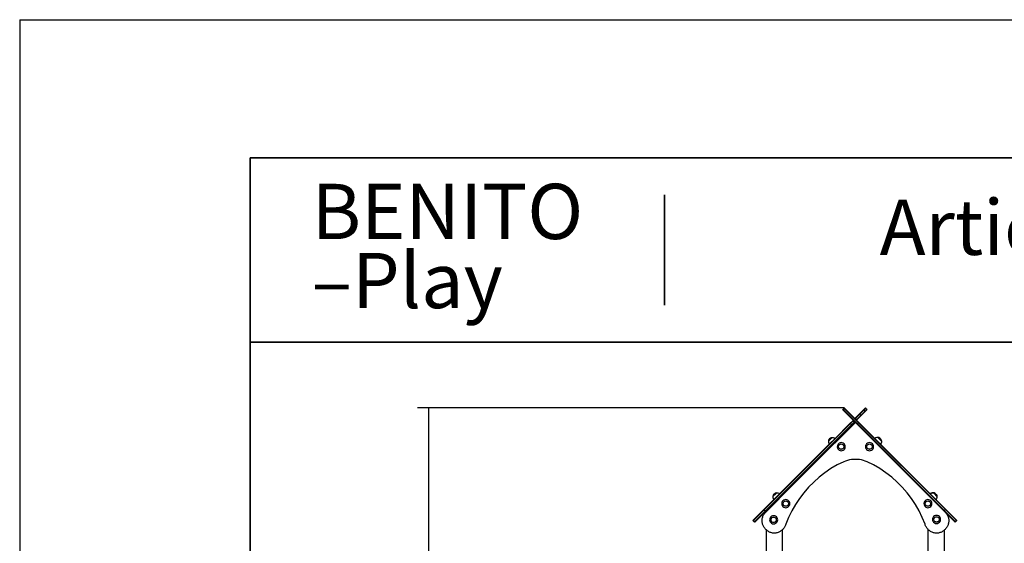
# Model space of a CAD drawing. Units: millimetres. Extents: x -5 to 212, y -5 to 302.
# Drawn here: x -5 to 102, y 245 to 302 of the extents above; entities that cross this region are included whole.
import ezdxf

# ---------------------------------------------------------------- set-up
doc = ezdxf.new("R2010")
doc.units = ezdxf.units.MM
doc.layers.add('D', color=7, linetype='Continuous')
doc.layers.add('Predeterminado', color=7, linetype='Continuous')
doc.styles.add('Circular', font='circularstdbook.ttf', dxfattribs={"height": 1})
doc.styles.add('SEACAD_Arial', font='arial.ttf')
doc.dimstyles.new('UNE', dxfattribs={"dimtxt": 2.4, "dimasz": 2.4, "dimexe": 1.2, "dimexo": 0, "dimgap": 1.2, "dimtad": 1, "dimdec": 0, "dimlfac": 100, "dimrnd": 10, "dimtxsty": 'SEACAD_Arial', "dimblk1": '_SE_FILLED', "dimblk2": '_SE_FILLED', "dimsah": 1, "dimcen": 1.2, "dimadec": 1, "dimazin": 0, "dimtfac": 1, "dimtdec": 0, "dimtmove": 0, "dimatfit": 3, "dimfxl": 1, "dimtolj": 1, "dimarcsym": 0})

# ---------------------------------------------------------------- blocks, each defined once
blk = doc.blocks.new('_SE_FILLED')
at = {"color": 0}
blk.add_line((0, 0), (-1, 0), dxfattribs=at)
blk.add_solid([(0, 0), (-1, -0.1665), (-1, 0.1665), (0, 0)], dxfattribs=at)
blk = doc.blocks.new('*D141')
at = {"color": 0, "lineweight": -2}
for p, q in [((84.43, 259.89), (38.11, 259.89)), ((39.31, 257.49), (39.31, 189.71)), ((85.55, 187.31), (38.11, 187.31))]:
    blk.add_line(p, q, dxfattribs=at)
at = {"layer": 'Defpoints', "color": 0}
for p in [(84.43, 259.89), (39.31, 187.31), (85.55, 187.31)]:
    blk.add_point(p, dxfattribs=at)
at = {"color": 0, "lineweight": -2, "xscale": 2.4, "yscale": 2.4, "zscale": 2.4}
for p, rotation in [((39.31, 259.89), 90), ((39.31, 187.31), 270)]:
    blk.add_blockref('_SE_FILLED', p, dxfattribs=dict(at, rotation=rotation))
at = {"color": 0, "insert": (36.89, 223.6), "char_height": 2.4, "attachment_point": 5, "rotation": 90, "style": 'SEACAD_Arial'}
blk.add_mtext('\\A1;3200', dxfattribs=at)

msp = doc.modelspace()

# ---------------------------------------------------------------- linework, layer by layer
at = {"color": 0}
for q in [(211.927, 302.032), (-5.073, -4.968)]:
    msp.add_line((-5.073, 302.032), q, dxfattribs=at)
for p, q in [((84.245, 259.7), (84.276, 259.731)), ((84.245, 259.7), (84.304, 259.64)), ((84.276, 259.731), (84.4, 259.855)), ((84.276, 259.731), (84.336, 259.671)), ((84.336, 259.671), (84.46, 259.796)), ((84.4, 259.855), (84.431, 259.886)), ((84.4, 259.855), (84.46, 259.796)), ((84.431, 259.886), (84.491, 259.827)), ((84.46, 259.796), (84.491, 259.827)), ((85.983, 258.273), (84.46, 259.796)), ((85.58, 258.738), (84.491, 259.827)), ((86.054, 259.212), (86.547, 259.704)), ((86.547, 259.704), (86.729, 259.886)), ((86.578, 259.673), (86.547, 259.704)), ((86.578, 259.673), (86.76, 259.855)), ((86.702, 259.549), (86.884, 259.731)), ((86.76, 259.855), (86.729, 259.886)), ((86.915, 259.7), (86.733, 259.518)), ((86.884, 259.731), (86.76, 259.855)), ((86.915, 259.7), (86.884, 259.731)), ((84.304, 259.64), (84.336, 259.671)), ((85.394, 258.551), (84.304, 259.64)), ((85.859, 258.148), (84.336, 259.671)), ((85.58, 258.738), (86.054, 259.212)), ((85.58, 258.738), (85.611, 258.707)), ((85.611, 258.707), (86.085, 259.181)), ((85.735, 258.582), (85.611, 258.707)), ((85.735, 258.582), (86.209, 259.056)), ((86.24, 259.025), (85.766, 258.551)), ((86.085, 259.181), (86.054, 259.212)), ((86.085, 259.181), (86.578, 259.673)), ((86.209, 259.056), (86.085, 259.181)), ((86.209, 259.056), (86.702, 259.549)), ((86.24, 259.025), (86.209, 259.056)), ((86.24, 259.025), (86.733, 259.518)), ((86.702, 259.549), (86.578, 259.673)), ((86.733, 259.518), (86.702, 259.549)), ((85.076, 258.171), (75.705, 248.8)), ((85.2, 258.047), (75.829, 248.676)), ((85.045, 258.202), (83.42, 256.577)), ((85.231, 258.016), (83.621, 256.406)), ((83.677, 256.35), (85.636, 258.309)), ((85.338, 258.495), (85.045, 258.202)), ((85.076, 258.171), (85.045, 258.202)), ((85.076, 258.171), (85.369, 258.464)), ((85.2, 258.047), (85.076, 258.171)), ((85.493, 258.34), (85.2, 258.047)), ((85.231, 258.016), (85.2, 258.047)), ((85.231, 258.016), (85.524, 258.309)), ((85.338, 258.495), (85.394, 258.551)), ((85.369, 258.464), (85.338, 258.495)), ((85.369, 258.464), (85.425, 258.52)), ((85.493, 258.34), (85.369, 258.464)), ((85.394, 258.551), (85.425, 258.52)), ((85.549, 258.396), (85.425, 258.52)), ((85.493, 258.34), (85.549, 258.396)), ((85.524, 258.309), (85.493, 258.34)), ((85.524, 258.309), (85.58, 258.365)), ((85.549, 258.396), (85.58, 258.365)), ((85.636, 258.309), (85.58, 258.365)), ((85.828, 258.117), (85.636, 258.309)), ((85.766, 258.551), (85.735, 258.582)), ((86.014, 258.304), (85.766, 258.551)), ((85.828, 258.117), (85.859, 258.148)), ((85.828, 258.117), (95.258, 248.687)), ((85.859, 258.148), (85.983, 258.273)), ((85.859, 258.148), (95.289, 248.718)), ((85.983, 258.273), (86.014, 258.304)), ((85.983, 258.273), (95.413, 248.842)), ((86.014, 258.304), (87.74, 256.577)), ((83.002, 256.581), (82.696, 256.275)), ((82.771, 256.495), (82.719, 256.392)), ((82.826, 256.557), (82.772, 256.497)), ((82.8, 255.958), (83.42, 256.577)), ((82.826, 256.557), (82.888, 256.612)), ((82.847, 256.431), (82.898, 256.482)), ((82.888, 256.612), (82.99, 256.663)), ((82.898, 256.482), (82.899, 256.483)), ((82.899, 256.483), (82.951, 256.535)), ((82.951, 256.535), (82.952, 256.536)), ((83.102, 256.686), (82.952, 256.536)), ((82.99, 256.663), (83.102, 256.686)), ((83.003, 256.582), (83.002, 256.581)), ((83.003, 256.582), (83.044, 256.623)), ((83.077, 256.656), (83.046, 256.625)), ((83.099, 256.678), (83.104, 256.683)), ((83.102, 256.686), (83.103, 256.687)), ((83.108, 256.683), (83.103, 256.687)), ((83.104, 256.683), (83.108, 256.683)), ((83.108, 256.683), (83.215, 256.677)), ((83.215, 256.677), (83.324, 256.64)), ((83.324, 256.64), (83.42, 256.577)), ((87.836, 256.64), (87.74, 256.577)), ((87.74, 256.577), (88.36, 255.958)), ((87.945, 256.677), (87.836, 256.64)), ((88.052, 256.683), (87.945, 256.677)), ((88.052, 256.683), (88.057, 256.687)), ((88.056, 256.683), (88.052, 256.683)), ((88.061, 256.678), (88.056, 256.683)), ((88.057, 256.687), (88.058, 256.686)), ((88.17, 256.663), (88.058, 256.686)), ((88.058, 256.686), (88.065, 256.68)), ((88.065, 256.68), (88.084, 256.66)), ((88.084, 256.66), (88.085, 256.659)), ((88.117, 256.627), (88.085, 256.659)), ((88.117, 256.627), (88.464, 256.28)), ((88.273, 256.612), (88.17, 256.663)), ((88.334, 256.557), (88.275, 256.61)), ((88.334, 256.557), (88.389, 256.495)), ((88.389, 256.495), (88.441, 256.392)), ((82.8, 255.958), (77.406, 250.563)), ((82.999, 255.784), (77.636, 250.42)), ((77.692, 250.365), (83.055, 255.728)), ((82.693, 256.277), (82.696, 256.28)), ((82.696, 256.275), (82.693, 256.277)), ((82.695, 256.273), (82.696, 256.275)), ((82.695, 256.273), (82.701, 256.162)), ((82.696, 256.28), (82.847, 256.431)), ((82.719, 256.392), (82.696, 256.28)), ((82.701, 256.162), (82.737, 256.053)), ((82.737, 256.053), (82.8, 255.958)), ((82.999, 255.784), (83.621, 256.406)), ((83.055, 255.728), (82.999, 255.784)), ((83.677, 256.35), (83.055, 255.728)), ((83.677, 256.35), (83.621, 256.406)), ((83.674, 255.79), (83.659, 255.676)), ((83.659, 255.676), (83.674, 255.563)), ((83.718, 255.895), (83.674, 255.79)), ((83.674, 255.563), (83.718, 255.457)), ((83.788, 255.986), (83.718, 255.895)), ((83.718, 255.457), (83.788, 255.366)), ((83.879, 256.056), (83.788, 255.986)), ((83.806, 255.68), (83.815, 255.754)), ((83.806, 255.679), (83.806, 255.68)), ((83.816, 255.605), (83.806, 255.679)), ((83.844, 255.824), (83.815, 255.754)), ((83.815, 255.604), (83.816, 255.605)), ((83.844, 255.534), (83.815, 255.604)), ((83.89, 255.884), (83.844, 255.824)), ((83.847, 255.531), (83.844, 255.534)), ((83.89, 255.474), (83.847, 255.531)), ((83.984, 256.1), (83.879, 256.056)), ((83.89, 255.884), (83.95, 255.929)), ((83.891, 255.473), (83.89, 255.474)), ((83.893, 255.471), (83.891, 255.473)), ((83.95, 255.427), (83.893, 255.471)), ((83.95, 255.93), (84.019, 255.957)), ((83.95, 255.929), (83.95, 255.93)), ((84.02, 255.399), (83.95, 255.427)), ((83.953, 255.425), (83.95, 255.427)), ((84.023, 255.396), (83.953, 255.425)), ((84.098, 256.115), (83.984, 256.1)), ((84.019, 255.957), (84.02, 255.959)), ((84.02, 255.959), (84.095, 255.969)), ((84.095, 255.969), (84.17, 255.959)), ((84.211, 256.1), (84.098, 256.115)), ((84.17, 255.959), (84.24, 255.93)), ((84.24, 255.427), (84.17, 255.399)), ((84.243, 255.425), (84.173, 255.396)), ((84.317, 256.056), (84.211, 256.1)), ((84.24, 255.93), (84.243, 255.927)), ((84.3, 255.474), (84.24, 255.427)), ((84.243, 255.927), (84.3, 255.884)), ((84.303, 255.471), (84.243, 255.425)), ((84.3, 255.884), (84.302, 255.882)), ((84.347, 255.534), (84.3, 255.474)), ((84.302, 255.882), (84.303, 255.881)), ((84.303, 255.881), (84.347, 255.824)), ((84.349, 255.531), (84.303, 255.471)), ((84.408, 255.986), (84.317, 256.056)), ((84.347, 255.824), (84.376, 255.754)), ((84.347, 255.824), (84.349, 255.821)), ((84.376, 255.604), (84.347, 255.534)), ((84.349, 255.821), (84.378, 255.751)), ((84.378, 255.601), (84.349, 255.531)), ((84.376, 255.754), (84.385, 255.679)), ((84.385, 255.679), (84.376, 255.604)), ((84.378, 255.751), (84.388, 255.676)), ((84.388, 255.676), (84.378, 255.601)), ((84.477, 255.895), (84.408, 255.986)), ((84.408, 255.366), (84.477, 255.457)), ((84.521, 255.79), (84.477, 255.895)), ((84.477, 255.457), (84.521, 255.563)), ((84.536, 255.676), (84.521, 255.79)), ((84.521, 255.563), (84.536, 255.676)), ((86.742, 255.79), (86.727, 255.676)), ((86.727, 255.676), (86.742, 255.563)), ((86.786, 255.895), (86.742, 255.79)), ((86.742, 255.563), (86.786, 255.457)), ((86.855, 255.986), (86.786, 255.895)), ((86.786, 255.457), (86.855, 255.366)), ((86.946, 256.056), (86.855, 255.986)), ((86.873, 255.68), (86.883, 255.754)), ((86.873, 255.679), (86.873, 255.68)), ((86.883, 255.605), (86.873, 255.679)), ((86.912, 255.824), (86.883, 255.754)), ((86.883, 255.604), (86.883, 255.605)), ((86.912, 255.534), (86.883, 255.604)), ((86.958, 255.884), (86.912, 255.824)), ((86.914, 255.531), (86.912, 255.534)), ((86.958, 255.474), (86.914, 255.531)), ((87.052, 256.1), (86.946, 256.056)), ((86.958, 255.884), (87.017, 255.929)), ((86.959, 255.473), (86.958, 255.474)), ((86.96, 255.471), (86.959, 255.473)), ((87.018, 255.427), (86.96, 255.471)), ((87.017, 255.929), (87.018, 255.93)), ((87.018, 255.93), (87.086, 255.957)), ((87.088, 255.399), (87.018, 255.427)), ((87.02, 255.425), (87.018, 255.427)), ((87.09, 255.396), (87.02, 255.425)), ((87.165, 256.115), (87.052, 256.1)), ((87.086, 255.957), (87.088, 255.959)), ((87.088, 255.959), (87.163, 255.969)), ((87.163, 255.969), (87.238, 255.959)), ((87.279, 256.1), (87.165, 256.115)), ((87.238, 255.959), (87.308, 255.93)), ((87.308, 255.427), (87.238, 255.399)), ((87.31, 255.425), (87.24, 255.396)), ((87.384, 256.056), (87.279, 256.1)), ((87.308, 255.93), (87.31, 255.927)), ((87.368, 255.474), (87.308, 255.427)), ((87.31, 255.927), (87.368, 255.884)), ((87.37, 255.471), (87.31, 255.425)), ((87.368, 255.884), (87.369, 255.882)), ((87.414, 255.534), (87.368, 255.474)), ((87.369, 255.882), (87.37, 255.881)), ((87.37, 255.881), (87.414, 255.824)), ((87.416, 255.531), (87.37, 255.471)), ((87.475, 255.986), (87.384, 256.056)), ((87.414, 255.824), (87.443, 255.754)), ((87.414, 255.824), (87.416, 255.821)), ((87.443, 255.604), (87.414, 255.534)), ((87.416, 255.821), (87.445, 255.751)), ((87.445, 255.601), (87.416, 255.531)), ((87.443, 255.754), (87.453, 255.679)), ((87.453, 255.679), (87.443, 255.604)), ((87.445, 255.751), (87.455, 255.676)), ((87.455, 255.676), (87.445, 255.601)), ((87.545, 255.895), (87.475, 255.986)), ((87.475, 255.366), (87.545, 255.457)), ((87.589, 255.79), (87.545, 255.895)), ((87.545, 255.457), (87.589, 255.563)), ((87.603, 255.676), (87.589, 255.79)), ((87.589, 255.563), (87.603, 255.676)), ((88.423, 256.053), (88.36, 255.958)), ((88.36, 255.958), (93.754, 250.564)), ((88.404, 256.334), (88.363, 256.375)), ((88.406, 256.333), (88.464, 256.275)), ((88.459, 256.162), (88.423, 256.053)), ((88.441, 256.392), (88.464, 256.28)), ((88.466, 256.273), (88.459, 256.162)), ((88.464, 256.28), (88.467, 256.277)), ((88.464, 256.275), (88.467, 256.277)), ((88.464, 256.275), (88.466, 256.273)), ((83.788, 255.366), (83.879, 255.297)), ((83.879, 255.297), (83.984, 255.253)), ((83.984, 255.253), (84.098, 255.238)), ((84.095, 255.389), (84.02, 255.399)), ((84.098, 255.386), (84.023, 255.396)), ((84.17, 255.399), (84.095, 255.389)), ((84.173, 255.396), (84.098, 255.386)), ((84.098, 255.238), (84.211, 255.253)), ((84.211, 255.253), (84.317, 255.297)), ((84.317, 255.297), (84.408, 255.366)), ((86.855, 255.366), (86.946, 255.297)), ((86.946, 255.297), (87.052, 255.253)), ((87.052, 255.253), (87.165, 255.238)), ((87.163, 255.389), (87.088, 255.399)), ((87.165, 255.386), (87.09, 255.396)), ((87.238, 255.399), (87.163, 255.389)), ((87.24, 255.396), (87.165, 255.386)), ((87.165, 255.238), (87.279, 255.253)), ((87.279, 255.253), (87.384, 255.297)), ((87.384, 255.297), (87.475, 255.366)), ((82.976, 253.291), (82.321, 252.848)), ((83.659, 253.691), (82.976, 253.291)), ((84.367, 254.045), (83.659, 253.691)), ((84.57, 254.122), (84.367, 254.045)), ((84.777, 254.186), (84.57, 254.122)), ((84.989, 254.235), (84.777, 254.186)), ((85.203, 254.271), (84.989, 254.235)), ((85.419, 254.292), (85.203, 254.271)), ((85.636, 254.299), (85.419, 254.292)), ((85.853, 254.292), (85.636, 254.299)), ((86.069, 254.271), (85.853, 254.292)), ((86.283, 254.235), (86.069, 254.271)), ((86.495, 254.186), (86.283, 254.235)), ((86.702, 254.122), (86.495, 254.186)), ((86.905, 254.045), (86.702, 254.122)), ((87.613, 253.691), (86.905, 254.045)), ((88.296, 253.291), (87.613, 253.691)), ((88.951, 252.848), (88.296, 253.291)), ((81.696, 252.362), (81.104, 251.836)), ((82.321, 252.848), (81.696, 252.362)), ((89.576, 252.362), (88.951, 252.848)), ((90.167, 251.836), (89.576, 252.362)), ((80.549, 251.273), (80.031, 250.675)), ((81.104, 251.836), (80.549, 251.273)), ((90.723, 251.273), (90.167, 251.836)), ((91.241, 250.675), (90.723, 251.273)), ((76.679, 250.263), (76.682, 250.266)), ((76.682, 250.261), (76.679, 250.263)), ((76.68, 250.259), (76.682, 250.261)), ((76.68, 250.259), (76.687, 250.148)), ((76.988, 250.567), (76.682, 250.261)), ((76.682, 250.266), (76.833, 250.417)), ((76.705, 250.378), (76.682, 250.266)), ((76.687, 250.148), (76.723, 250.039)), ((76.757, 250.481), (76.705, 250.378)), ((76.812, 250.543), (76.758, 250.483)), ((77.406, 250.563), (76.786, 249.944)), ((76.812, 250.543), (76.874, 250.598)), ((76.833, 250.417), (76.884, 250.468)), ((76.874, 250.598), (76.976, 250.649)), ((76.884, 250.468), (76.885, 250.469)), ((76.885, 250.469), (76.937, 250.521)), ((76.937, 250.521), (76.938, 250.522)), ((77.088, 250.673), (76.938, 250.522)), ((76.976, 250.649), (77.088, 250.673)), ((76.989, 250.569), (76.988, 250.567)), ((76.989, 250.569), (77.03, 250.609)), ((77.636, 250.42), (77.014, 249.799)), ((77.063, 250.642), (77.032, 250.611)), ((77.692, 250.365), (77.07, 249.743)), ((77.085, 250.664), (77.09, 250.669)), ((77.088, 250.673), (77.089, 250.673)), ((77.094, 250.669), (77.089, 250.673)), ((77.09, 250.669), (77.094, 250.669)), ((77.094, 250.669), (77.201, 250.663)), ((77.201, 250.663), (77.31, 250.627)), ((77.31, 250.627), (77.406, 250.563)), ((77.692, 250.365), (77.636, 250.42)), ((80.031, 250.675), (79.553, 250.044)), ((91.719, 250.044), (91.241, 250.675)), ((93.85, 250.627), (93.754, 250.564)), ((93.754, 250.564), (93.775, 250.583)), ((93.754, 250.564), (94.374, 249.944)), ((93.775, 250.583), (93.808, 250.606)), ((93.808, 250.606), (93.843, 250.627)), ((93.843, 250.627), (93.879, 250.643)), ((93.959, 250.663), (93.85, 250.627)), ((93.879, 250.643), (93.918, 250.655)), ((93.918, 250.655), (93.957, 250.664)), ((93.957, 250.664), (93.997, 250.668)), ((94.041, 250.667), (93.959, 250.663)), ((93.997, 250.668), (94.037, 250.668)), ((94.037, 250.668), (94.041, 250.667)), ((94.066, 250.669), (94.041, 250.667)), ((94.066, 250.669), (94.071, 250.673)), ((94.07, 250.669), (94.066, 250.669)), ((94.074, 250.665), (94.07, 250.669)), ((94.071, 250.673), (94.072, 250.673)), ((94.184, 250.649), (94.072, 250.673)), ((94.072, 250.673), (94.078, 250.666)), ((94.074, 250.665), (94.076, 250.665)), ((94.075, 250.664), (94.074, 250.665)), ((94.078, 250.666), (94.098, 250.646)), ((94.098, 250.646), (94.099, 250.645)), ((94.131, 250.613), (94.099, 250.645)), ((94.131, 250.613), (94.478, 250.266)), ((94.286, 250.598), (94.184, 250.649)), ((94.348, 250.543), (94.289, 250.596)), ((94.348, 250.543), (94.403, 250.481)), ((94.418, 250.321), (94.377, 250.361)), ((94.403, 250.481), (94.455, 250.378)), ((94.42, 250.319), (94.478, 250.261)), ((94.473, 250.148), (94.437, 250.039)), ((94.455, 250.378), (94.478, 250.266)), ((94.48, 250.259), (94.473, 250.148)), ((94.478, 250.266), (94.481, 250.263)), ((94.478, 250.261), (94.481, 250.263)), ((94.478, 250.261), (94.48, 250.259)), ((75.674, 248.831), (76.786, 249.944)), ((77.014, 249.799), (76.107, 248.892)), ((77.07, 249.743), (76.219, 248.892)), ((76.723, 250.039), (76.786, 249.944)), ((77.07, 249.743), (77.014, 249.799)), ((77.654, 249.605), (77.639, 249.492)), ((77.639, 249.492), (77.654, 249.378)), ((77.698, 249.711), (77.654, 249.605)), ((77.654, 249.378), (77.698, 249.273)), ((77.768, 249.802), (77.698, 249.711)), ((77.698, 249.273), (77.768, 249.182)), ((77.858, 249.871), (77.768, 249.802)), ((77.768, 249.182), (77.858, 249.112)), ((77.785, 249.494), (77.786, 249.495)), ((77.795, 249.421), (77.785, 249.494)), ((77.786, 249.495), (77.795, 249.569)), ((77.824, 249.639), (77.795, 249.569)), ((77.795, 249.419), (77.795, 249.421)), ((77.824, 249.349), (77.795, 249.419)), ((77.87, 249.699), (77.824, 249.639)), ((77.826, 249.347), (77.824, 249.349)), ((77.87, 249.289), (77.826, 249.347)), ((77.964, 249.915), (77.858, 249.871)), ((77.858, 249.112), (77.964, 249.068)), ((77.87, 249.699), (77.929, 249.744)), ((77.871, 249.288), (77.87, 249.289)), ((77.873, 249.287), (77.871, 249.288)), ((77.93, 249.243), (77.873, 249.287)), ((77.929, 249.744), (77.93, 249.745)), ((77.93, 249.745), (77.999, 249.773)), ((78, 249.214), (77.93, 249.243)), ((77.933, 249.241), (77.93, 249.243)), ((78.003, 249.212), (77.933, 249.241)), ((78.078, 249.93), (77.964, 249.915)), ((77.964, 249.068), (78.078, 249.053)), ((77.999, 249.773), (78, 249.774)), ((78, 249.774), (78.075, 249.784)), ((78.075, 249.204), (78, 249.214)), ((78.078, 249.202), (78.003, 249.212)), ((78.075, 249.784), (78.15, 249.774)), ((78.15, 249.214), (78.075, 249.204)), ((78.191, 249.915), (78.078, 249.93)), ((78.153, 249.212), (78.078, 249.202)), ((78.078, 249.053), (78.191, 249.068)), ((78.15, 249.774), (78.22, 249.745)), ((78.22, 249.243), (78.15, 249.214)), ((78.223, 249.241), (78.153, 249.212)), ((78.297, 249.871), (78.191, 249.915)), ((78.191, 249.068), (78.297, 249.112)), ((78.22, 249.745), (78.223, 249.743)), ((78.28, 249.289), (78.22, 249.243)), ((78.223, 249.743), (78.28, 249.699)), ((78.283, 249.287), (78.223, 249.241)), ((78.28, 249.699), (78.282, 249.698)), ((78.326, 249.349), (78.28, 249.289)), ((78.282, 249.698), (78.283, 249.697)), ((78.283, 249.697), (78.326, 249.639)), ((78.329, 249.347), (78.283, 249.287)), ((78.387, 249.802), (78.297, 249.871)), ((78.297, 249.112), (78.387, 249.182)), ((78.326, 249.639), (78.355, 249.569)), ((78.326, 249.639), (78.329, 249.637)), ((78.355, 249.419), (78.326, 249.349)), ((78.329, 249.637), (78.358, 249.567)), ((78.358, 249.417), (78.329, 249.347)), ((78.355, 249.569), (78.365, 249.494)), ((78.365, 249.494), (78.355, 249.419)), ((78.358, 249.567), (78.367, 249.492)), ((78.367, 249.492), (78.358, 249.417)), ((78.457, 249.711), (78.387, 249.802)), ((78.387, 249.182), (78.457, 249.273)), ((78.501, 249.605), (78.457, 249.711)), ((78.457, 249.273), (78.501, 249.378)), ((78.516, 249.492), (78.501, 249.605)), ((78.501, 249.378), (78.516, 249.492)), ((79.118, 249.383), (78.727, 248.695)), ((79.553, 250.044), (79.118, 249.383)), ((92.154, 249.383), (91.719, 250.044)), ((92.545, 248.695), (92.154, 249.383)), ((93.081, 249.605), (93.066, 249.492)), ((93.066, 249.492), (93.081, 249.378)), ((93.125, 249.711), (93.081, 249.605)), ((93.081, 249.378), (93.125, 249.273)), ((93.195, 249.802), (93.125, 249.711)), ((93.125, 249.273), (93.195, 249.182)), ((93.286, 249.871), (93.195, 249.802)), ((93.195, 249.182), (93.286, 249.112)), ((93.213, 249.495), (93.222, 249.569)), ((93.213, 249.494), (93.213, 249.495)), ((93.223, 249.421), (93.213, 249.494)), ((93.251, 249.639), (93.222, 249.569)), ((93.222, 249.419), (93.223, 249.421)), ((93.251, 249.349), (93.222, 249.419)), ((93.298, 249.699), (93.251, 249.639)), ((93.254, 249.347), (93.251, 249.349)), ((93.298, 249.289), (93.254, 249.347)), ((93.391, 249.915), (93.286, 249.871)), ((93.286, 249.112), (93.391, 249.068)), ((93.298, 249.699), (93.357, 249.744)), ((93.299, 249.288), (93.298, 249.289)), ((93.3, 249.287), (93.299, 249.288)), ((93.358, 249.243), (93.3, 249.287)), ((93.357, 249.744), (93.358, 249.745)), ((93.358, 249.745), (93.426, 249.773)), ((93.427, 249.214), (93.358, 249.243)), ((93.36, 249.241), (93.358, 249.243)), ((93.43, 249.212), (93.36, 249.241)), ((93.505, 249.93), (93.391, 249.915)), ((93.391, 249.068), (93.505, 249.053)), ((93.426, 249.773), (93.427, 249.774)), ((93.427, 249.774), (93.503, 249.784)), ((93.503, 249.204), (93.427, 249.214)), ((93.505, 249.202), (93.43, 249.212)), ((93.503, 249.784), (93.578, 249.774)), ((93.578, 249.214), (93.503, 249.204)), ((93.618, 249.915), (93.505, 249.93)), ((93.58, 249.212), (93.505, 249.202)), ((93.505, 249.053), (93.618, 249.068)), ((93.578, 249.774), (93.648, 249.745)), ((93.648, 249.243), (93.578, 249.214)), ((93.65, 249.241), (93.58, 249.212)), ((93.724, 249.871), (93.618, 249.915)), ((93.618, 249.068), (93.724, 249.112)), ((93.648, 249.745), (93.65, 249.743)), ((93.708, 249.289), (93.648, 249.243)), ((93.65, 249.743), (93.708, 249.699)), ((93.71, 249.287), (93.65, 249.241)), ((93.708, 249.699), (93.709, 249.698)), ((93.754, 249.349), (93.708, 249.289)), ((93.709, 249.698), (93.71, 249.697)), ((93.71, 249.697), (93.754, 249.639)), ((93.756, 249.347), (93.71, 249.287)), ((93.815, 249.802), (93.724, 249.871)), ((93.724, 249.112), (93.815, 249.182)), ((93.754, 249.639), (93.783, 249.569)), ((93.754, 249.639), (93.756, 249.637)), ((93.783, 249.419), (93.754, 249.349)), ((93.756, 249.637), (93.785, 249.567)), ((93.785, 249.417), (93.756, 249.347)), ((93.783, 249.569), (93.792, 249.494)), ((93.792, 249.494), (93.783, 249.419)), ((93.785, 249.567), (93.795, 249.492)), ((93.795, 249.492), (93.785, 249.417)), ((93.884, 249.711), (93.815, 249.802)), ((93.815, 249.182), (93.884, 249.273)), ((93.928, 249.605), (93.884, 249.711)), ((93.884, 249.273), (93.928, 249.378)), ((93.943, 249.492), (93.928, 249.605)), ((93.928, 249.378), (93.943, 249.492)), ((94.437, 250.039), (94.374, 249.944)), ((94.374, 249.944), (95.444, 248.873)), ((74.528, 247.685), (75.674, 248.831)), ((74.559, 247.654), (75.705, 248.8)), ((74.683, 247.53), (75.829, 248.676)), ((74.714, 247.499), (75.86, 248.645)), ((75.529, 247.879), (75.547, 247.963)), ((75.547, 247.963), (75.571, 248.047)), ((75.571, 248.047), (75.601, 248.128)), ((75.601, 248.128), (75.636, 248.207)), ((75.636, 248.207), (75.675, 248.284)), ((75.705, 248.8), (75.674, 248.831)), ((75.675, 248.284), (75.72, 248.358)), ((75.829, 248.676), (75.705, 248.8)), ((75.72, 248.358), (75.77, 248.43)), ((75.77, 248.43), (75.824, 248.497)), ((75.824, 248.497), (75.968, 248.641)), ((75.86, 248.645), (75.829, 248.676)), ((75.86, 248.645), (75.968, 248.753)), ((75.968, 248.753), (76.107, 248.892)), ((76.219, 248.892), (75.968, 248.641)), ((75.968, 248.641), (75.968, 248.753)), ((76.219, 248.892), (76.107, 248.892)), ((76.378, 247.958), (76.335, 247.853)), ((76.448, 248.049), (76.378, 247.958)), ((76.539, 248.119), (76.448, 248.049)), ((76.551, 247.946), (76.505, 247.886)), ((76.644, 248.162), (76.539, 248.119)), ((76.551, 247.946), (76.61, 247.992)), ((76.61, 247.992), (76.611, 247.993)), ((76.611, 247.993), (76.679, 248.02)), ((76.758, 248.177), (76.644, 248.162)), ((76.679, 248.02), (76.681, 248.022)), ((76.681, 248.022), (76.756, 248.031)), ((76.756, 248.031), (76.831, 248.022)), ((76.871, 248.162), (76.758, 248.177)), ((76.831, 248.022), (76.901, 247.993)), ((76.977, 248.119), (76.871, 248.162)), ((76.901, 247.993), (76.903, 247.99)), ((76.903, 247.99), (76.961, 247.946)), ((76.961, 247.946), (76.962, 247.945)), ((76.962, 247.945), (76.963, 247.944)), ((76.963, 247.944), (77.007, 247.886)), ((77.068, 248.049), (76.977, 248.119)), ((77.137, 247.958), (77.068, 248.049)), ((77.181, 247.853), (77.137, 247.958)), ((78.382, 247.983), (78.085, 247.249)), ((78.727, 248.695), (78.382, 247.983)), ((92.89, 247.983), (92.545, 248.695)), ((93.187, 247.249), (92.89, 247.983)), ((94.056, 247.997), (94.013, 247.891)), ((94.126, 248.087), (94.056, 247.997)), ((94.217, 248.157), (94.126, 248.087)), ((94.229, 247.985), (94.183, 247.925)), ((94.323, 248.201), (94.217, 248.157)), ((94.229, 247.985), (94.288, 248.03)), ((94.288, 248.03), (94.289, 248.031)), ((94.289, 248.031), (94.357, 248.059)), ((94.436, 248.216), (94.323, 248.201)), ((94.357, 248.059), (94.359, 248.06)), ((94.359, 248.06), (94.434, 248.07)), ((94.434, 248.07), (94.509, 248.06)), ((94.549, 248.201), (94.436, 248.216)), ((94.509, 248.06), (94.579, 248.031)), ((94.655, 248.157), (94.549, 248.201)), ((94.579, 248.031), (94.581, 248.029)), ((94.581, 248.029), (94.639, 247.985)), ((94.639, 247.985), (94.64, 247.983)), ((94.64, 247.983), (94.641, 247.982)), ((94.641, 247.982), (94.685, 247.925)), ((94.746, 248.087), (94.655, 248.157)), ((94.816, 247.997), (94.746, 248.087)), ((94.859, 247.891), (94.816, 247.997)), ((95.258, 248.687), (95.289, 248.718)), ((95.258, 248.687), (95.448, 248.497)), ((95.289, 248.718), (95.413, 248.842)), ((96.484, 247.523), (95.289, 248.718)), ((95.413, 248.842), (95.444, 248.873)), ((96.608, 247.647), (95.413, 248.842)), ((96.639, 247.678), (95.444, 248.873)), ((95.448, 248.497), (95.502, 248.43)), ((96.453, 247.492), (95.448, 248.497)), ((95.502, 248.43), (95.552, 248.358)), ((95.552, 248.358), (95.596, 248.284)), ((95.596, 248.284), (95.636, 248.207)), ((95.636, 248.207), (95.671, 248.128)), ((95.671, 248.128), (95.701, 248.047)), ((95.701, 248.047), (95.725, 247.963)), ((95.725, 247.963), (95.743, 247.879)), ((74.512, 247.67), (74.528, 247.685)), ((74.543, 247.639), (74.512, 247.67)), ((74.559, 247.654), (74.528, 247.685)), ((74.543, 247.639), (74.559, 247.654)), ((74.667, 247.514), (74.543, 247.639)), ((74.683, 247.53), (74.559, 247.654)), ((74.667, 247.514), (74.683, 247.53)), ((74.698, 247.483), (74.667, 247.514)), ((74.714, 247.499), (74.683, 247.53)), ((74.714, 247.499), (74.698, 247.483)), ((75.507, 247.62), (75.509, 247.707)), ((75.511, 247.533), (75.507, 247.62)), ((75.509, 247.707), (75.516, 247.793)), ((75.521, 247.447), (75.511, 247.533)), ((75.516, 247.793), (75.529, 247.879)), ((75.536, 247.362), (75.521, 247.447)), ((75.557, 247.278), (75.536, 247.362)), ((75.584, 247.196), (75.557, 247.278)), ((75.616, 247.115), (75.584, 247.196)), ((75.653, 247.037), (75.616, 247.115)), ((75.695, 246.961), (75.653, 247.037)), ((75.742, 246.888), (75.695, 246.961)), ((75.793, 246.819), (75.742, 246.888)), ((76.335, 247.853), (76.32, 247.739)), ((76.32, 247.739), (76.335, 247.626)), ((76.335, 247.626), (76.378, 247.52)), ((76.378, 247.52), (76.448, 247.429)), ((76.448, 247.429), (76.539, 247.36)), ((76.466, 247.743), (76.476, 247.816)), ((76.466, 247.741), (76.466, 247.743)), ((76.476, 247.668), (76.466, 247.741)), ((76.505, 247.886), (76.476, 247.816)), ((76.476, 247.666), (76.476, 247.668)), ((76.505, 247.596), (76.476, 247.666)), ((76.507, 247.594), (76.505, 247.596)), ((76.551, 247.536), (76.507, 247.594)), ((76.539, 247.36), (76.644, 247.316)), ((76.552, 247.536), (76.551, 247.536)), ((76.553, 247.534), (76.552, 247.536)), ((76.611, 247.49), (76.553, 247.534)), ((76.681, 247.461), (76.611, 247.49)), ((76.613, 247.488), (76.611, 247.49)), ((76.683, 247.459), (76.613, 247.488)), ((76.644, 247.316), (76.758, 247.301)), ((76.756, 247.452), (76.681, 247.461)), ((76.758, 247.449), (76.683, 247.459)), ((76.831, 247.461), (76.756, 247.452)), ((76.833, 247.459), (76.758, 247.449)), ((76.758, 247.301), (76.871, 247.316)), ((76.901, 247.49), (76.831, 247.461)), ((76.903, 247.488), (76.833, 247.459)), ((76.871, 247.316), (76.977, 247.36)), ((76.961, 247.536), (76.901, 247.49)), ((76.963, 247.534), (76.903, 247.488)), ((77.007, 247.596), (76.961, 247.536)), ((77.009, 247.594), (76.963, 247.534)), ((76.977, 247.36), (77.068, 247.429)), ((77.007, 247.886), (77.036, 247.816)), ((77.007, 247.886), (77.009, 247.884)), ((77.036, 247.666), (77.007, 247.596)), ((77.009, 247.884), (77.038, 247.814)), ((77.038, 247.664), (77.009, 247.594)), ((77.036, 247.816), (77.046, 247.741)), ((77.046, 247.741), (77.036, 247.666)), ((77.038, 247.814), (77.048, 247.739)), ((77.048, 247.739), (77.038, 247.664)), ((77.068, 247.429), (77.137, 247.52)), ((77.137, 247.52), (77.181, 247.626)), ((77.196, 247.739), (77.181, 247.853)), ((77.181, 247.626), (77.196, 247.739)), ((77.891, 246.864), (77.838, 246.795)), ((77.94, 246.935), (77.891, 246.864)), ((77.984, 247.01), (77.94, 246.935)), ((78.023, 247.088), (77.984, 247.01)), ((78.056, 247.167), (78.023, 247.088)), ((78.085, 247.249), (78.056, 247.167)), ((93.216, 247.167), (93.187, 247.249)), ((93.249, 247.088), (93.216, 247.167)), ((93.288, 247.01), (93.249, 247.088)), ((93.332, 246.935), (93.288, 247.01)), ((93.381, 246.864), (93.332, 246.935)), ((93.434, 246.795), (93.381, 246.864)), ((94.013, 247.891), (93.998, 247.777)), ((93.998, 247.777), (94.013, 247.664)), ((94.013, 247.664), (94.056, 247.558)), ((94.056, 247.558), (94.126, 247.467)), ((94.126, 247.467), (94.217, 247.398)), ((94.144, 247.781), (94.154, 247.855)), ((94.144, 247.78), (94.144, 247.781)), ((94.154, 247.707), (94.144, 247.78)), ((94.183, 247.925), (94.154, 247.855)), ((94.154, 247.705), (94.154, 247.707)), ((94.183, 247.635), (94.154, 247.705)), ((94.185, 247.632), (94.183, 247.635)), ((94.229, 247.575), (94.185, 247.632)), ((94.217, 247.398), (94.323, 247.354)), ((94.23, 247.574), (94.229, 247.575)), ((94.231, 247.572), (94.23, 247.574)), ((94.289, 247.529), (94.231, 247.572)), ((94.359, 247.5), (94.289, 247.529)), ((94.291, 247.526), (94.289, 247.529)), ((94.361, 247.497), (94.291, 247.526)), ((94.323, 247.354), (94.436, 247.339)), ((94.434, 247.49), (94.359, 247.5)), ((94.436, 247.487), (94.361, 247.497)), ((94.509, 247.5), (94.434, 247.49)), ((94.511, 247.497), (94.436, 247.487)), ((94.436, 247.339), (94.549, 247.354)), ((94.579, 247.529), (94.509, 247.5)), ((94.581, 247.526), (94.511, 247.497)), ((94.549, 247.354), (94.655, 247.398)), ((94.639, 247.575), (94.579, 247.529)), ((94.641, 247.572), (94.581, 247.526)), ((94.685, 247.635), (94.639, 247.575)), ((94.687, 247.632), (94.641, 247.572)), ((94.655, 247.398), (94.746, 247.467)), ((94.685, 247.925), (94.714, 247.855)), ((94.685, 247.925), (94.687, 247.922)), ((94.714, 247.705), (94.685, 247.635)), ((94.687, 247.922), (94.716, 247.852)), ((94.716, 247.702), (94.687, 247.632)), ((94.714, 247.855), (94.724, 247.78)), ((94.724, 247.78), (94.714, 247.705)), ((94.716, 247.852), (94.726, 247.777)), ((94.726, 247.777), (94.716, 247.702)), ((94.746, 247.467), (94.816, 247.558)), ((94.816, 247.558), (94.859, 247.664)), ((94.874, 247.777), (94.859, 247.891)), ((94.859, 247.664), (94.874, 247.777)), ((95.53, 246.888), (95.478, 246.819)), ((95.577, 246.961), (95.53, 246.888)), ((95.619, 247.037), (95.577, 246.961)), ((95.656, 247.115), (95.619, 247.037)), ((95.688, 247.196), (95.656, 247.115)), ((95.715, 247.278), (95.688, 247.196)), ((95.736, 247.362), (95.715, 247.278)), ((95.751, 247.447), (95.736, 247.362)), ((95.743, 247.879), (95.756, 247.793)), ((95.761, 247.533), (95.751, 247.447)), ((95.756, 247.793), (95.763, 247.707)), ((95.765, 247.62), (95.761, 247.533)), ((95.763, 247.707), (95.765, 247.62)), ((96.453, 247.492), (96.484, 247.523)), ((96.453, 247.492), (96.462, 247.483)), ((96.462, 247.483), (96.493, 247.514)), ((96.484, 247.523), (96.608, 247.647)), ((96.484, 247.523), (96.493, 247.514)), ((96.493, 247.514), (96.617, 247.639)), ((96.608, 247.647), (96.639, 247.678)), ((96.608, 247.647), (96.617, 247.639)), ((96.617, 247.639), (96.648, 247.67)), ((96.639, 247.678), (96.648, 247.67)), ((75.85, 246.753), (75.793, 246.819)), ((75.91, 246.69), (75.85, 246.753)), ((75.968, 246.638), (75.91, 246.69)), ((75.968, 212.921), (75.968, 246.638)), ((75.974, 246.632), (75.968, 246.638)), ((75.974, 246.632), (76.042, 246.579)), ((76.042, 246.579), (76.114, 246.529)), ((76.114, 246.529), (76.188, 246.485)), ((76.188, 246.485), (76.265, 246.446)), ((76.265, 246.446), (76.345, 246.412)), ((76.345, 246.412), (76.427, 246.383)), ((76.427, 246.383), (76.51, 246.359)), ((76.51, 246.359), (76.595, 246.341)), ((76.595, 246.341), (76.68, 246.329)), ((76.68, 246.329), (76.767, 246.322)), ((76.767, 246.322), (76.854, 246.321)), ((76.854, 246.321), (76.94, 246.326)), ((76.94, 246.326), (77.026, 246.336)), ((77.026, 246.336), (77.111, 246.352)), ((77.111, 246.352), (77.195, 246.374)), ((77.195, 246.374), (77.277, 246.401)), ((77.277, 246.401), (77.358, 246.433)), ((77.358, 246.433), (77.436, 246.471)), ((77.436, 246.471), (77.511, 246.514)), ((77.511, 246.514), (77.584, 246.561)), ((77.584, 246.561), (77.653, 246.613)), ((77.653, 246.613), (77.719, 246.67)), ((77.726, 246.677), (77.719, 246.67)), ((77.78, 246.731), (77.726, 246.677)), ((77.726, 244.051), (77.726, 246.677)), ((77.838, 246.795), (77.78, 246.731)), ((93.492, 246.731), (93.434, 246.795)), ((93.546, 246.677), (93.492, 246.731)), ((93.553, 246.67), (93.546, 246.677)), ((93.546, 231.697), (93.546, 246.677)), ((93.553, 246.67), (93.619, 246.613)), ((93.619, 246.613), (93.688, 246.561)), ((93.688, 246.561), (93.761, 246.514)), ((93.761, 246.514), (93.836, 246.471)), ((93.836, 246.471), (93.914, 246.433)), ((93.914, 246.433), (93.994, 246.401)), ((93.994, 246.401), (94.077, 246.374)), ((94.077, 246.374), (94.161, 246.352)), ((94.161, 246.352), (94.246, 246.336)), ((94.246, 246.336), (94.332, 246.326)), ((94.332, 246.326), (94.418, 246.321)), ((94.418, 246.321), (94.505, 246.322)), ((94.505, 246.322), (94.591, 246.329)), ((94.591, 246.329), (94.677, 246.341)), ((94.677, 246.341), (94.762, 246.359)), ((94.762, 246.359), (94.845, 246.383)), ((94.845, 246.383), (94.927, 246.412)), ((94.927, 246.412), (95.007, 246.446)), ((95.007, 246.446), (95.084, 246.485)), ((95.084, 246.485), (95.158, 246.529)), ((95.158, 246.529), (95.23, 246.579)), ((95.23, 246.579), (95.298, 246.632)), ((95.304, 246.638), (95.298, 246.632)), ((95.362, 246.69), (95.304, 246.638)), ((95.304, 187.308), (95.304, 246.638)), ((95.422, 246.753), (95.362, 246.69)), ((95.478, 246.819), (95.422, 246.753))]:
    msp.add_line(p, q)
at = {"layer": 'Predeterminado', "color": 7, "linetype": 'Continuous', "lineweight": 35}
for p, q in [((199.927, 287.032), (19.927, 287.032)), ((19.927, 287.032), (19.927, 10.032)), ((64.927, 271.032), (64.927, 283.032)), ((19.927, 267.032), (199.927, 267.032))]:
    msp.add_line(p, q, dxfattribs=at)

# ---------------------------------------------------------------- texts
at = {"insert": (88.269, 282.5), "char_height": 6, "width": 51.35687, "attachment_point": 1, "style": 'Circular'}
msp.add_mtext('{\\fCircular Std Bold|b0|i0|c0|p0;Artic +Plus 1 }', dxfattribs=at)
at = {"layer": 'D', "lineweight": -2, "insert": (26.606, 284.216), "char_height": 6, "width": 36.12689, "attachment_point": 1, "line_spacing_factor": 0.75, "style": 'Circular'}
msp.add_mtext('{\\fCircular Std Bold|b0|i0|c0|p34;\\C7;BENITO\\P–Play}', dxfattribs=at)

# ---------------------------------------------------------------- dimensions: what is measured, and where the dimension line sits
dim = msp.add_linear_dim(base=(39.313, 187.308), p1=(84.431, 259.886), p2=(85.555, 187.308), angle=90, text='3200', dimstyle='UNE')
dim.commit()
dim.dimension.update_dxf_attribs({"geometry": '*D141', "text_midpoint": (36.887, 223.597)})

doc.saveas('drawing.dxf')
